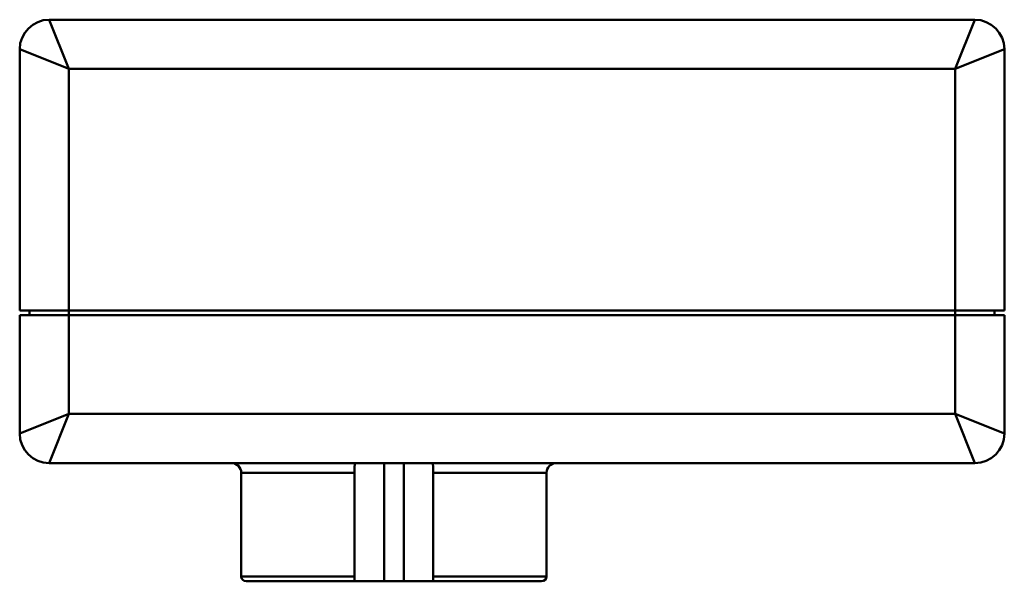
# Model space of a CAD drawing. Extents: x 696 to 1261, y -398 to 294.
# Drawn here: x 1045 to 1145, y -176 to -119 of the extents above; entities that cross this region are included whole.
import ezdxf

# ---------------------------------------------------------------- set-up
doc = ezdxf.new("R2010")
doc.units = 0
doc.layers.add('AM_0', color=7, linetype='CONTINUOUS', lineweight=50)

# ---------------------------------------------------------------- blocks, each defined once
blk = doc.blocks.new('fdgdgdggh')
at = {"layer": 'AM_0'}
for p, q in [((1048.11, -119.3), (1050.11, -124.3)), ((1142.11, -119.3), (1048.11, -119.3)), ((1140.11, -124.3), (1142.11, -119.3)), ((1045.11, -122.3), (1045.11, -148.8)), ((1050.11, -124.3), (1045.11, -122.3)), ((1145.11, -122.3), (1140.11, -124.3)), ((1145.11, -148.8), (1145.11, -122.3)), ((1050.11, -124.3), (1140.11, -124.3)), ((1050.11, -148.8), (1050.11, -124.3)), ((1140.11, -124.3), (1140.11, -148.8)), ((1050.11, -148.8), (1045.11, -148.8)), ((1046.11, -149.3), (1046.11, -148.8)), ((1050.11, -149.3), (1050.11, -148.8)), ((1050.11, -148.8), (1140.11, -148.8)), ((1140.11, -149.3), (1140.11, -148.8)), ((1145.11, -148.8), (1140.11, -148.8)), ((1144.11, -149.3), (1144.11, -148.8)), ((1045.11, -149.3), (1045.11, -161.3)), ((1045.11, -149.3), (1050.11, -149.3)), ((1050.11, -159.3), (1050.11, -149.3)), ((1140.11, -149.3), (1050.11, -149.3)), ((1140.11, -149.3), (1140.11, -159.3)), ((1140.11, -149.3), (1145.11, -149.3)), ((1145.11, -161.3), (1145.11, -149.3)), ((1045.11, -161.3), (1050.11, -159.3)), ((1050.11, -159.3), (1048.11, -164.3)), ((1140.11, -159.3), (1050.11, -159.3)), ((1142.11, -164.3), (1140.11, -159.3)), ((1140.11, -159.3), (1145.11, -161.3)), ((1048.11, -164.3), (1142.11, -164.3)), ((1082.11, -176.3), (1082.11, -164.3)), ((1084.11, -176.3), (1084.11, -164.3)), ((1079.11, -165.3), (1067.61, -165.3)), ((1067.61, -175.8), (1067.61, -165.3)), ((1079.11, -176.3), (1079.11, -165.08)), ((1087.11, -176.3), (1087.11, -165.08)), ((1098.61, -165.3), (1087.11, -165.3)), ((1098.61, -175.8), (1098.61, -165.3)), ((1067.61, -175.8), (1079.11, -175.8)), ((1087.11, -175.8), (1098.61, -175.8)), ((1079.11, -176.3), (1068.11, -176.3)), ((1079.11, -176.3), (1082.11, -176.3)), ((1084.11, -176.3), (1082.11, -176.3)), ((1084.11, -176.3), (1087.11, -176.3)), ((1098.11, -176.3), (1087.11, -176.3))]:
    blk.add_line(p, q, dxfattribs=at)
at = {"layer": 'AM_0', "flags": 128}
for points in [[(1079.11, -165.08), (1079.11, -165.02), (1079.11, -164.96), (1079.11, -164.91), (1079.11, -164.85), (1079.11, -164.8), (1079.11, -164.75), (1079.11, -164.7), (1079.11, -164.66), (1079.12, -164.61), (1079.12, -164.57), (1079.13, -164.53), (1079.13, -164.5), (1079.14, -164.47), (1079.15, -164.44), (1079.16, -164.41), (1079.17, -164.38), (1079.18, -164.36), (1079.19, -164.35), (1079.21, -164.33), (1079.22, -164.32), (1079.24, -164.31), (1079.26, -164.3), (1079.28, -164.3), (1079.3, -164.3)], [(1086.91, -164.3), (1086.94, -164.3), (1086.95, -164.3), (1086.97, -164.31), (1086.99, -164.32), (1087.01, -164.33), (1087.02, -164.35), (1087.03, -164.36), (1087.04, -164.38), (1087.06, -164.41), (1087.06, -164.44), (1087.07, -164.47), (1087.08, -164.5), (1087.09, -164.53), (1087.09, -164.57), (1087.1, -164.61), (1087.1, -164.66), (1087.1, -164.7), (1087.1, -164.75), (1087.1, -164.8), (1087.11, -164.85), (1087.11, -164.91), (1087.11, -164.96), (1087.11, -165.02), (1087.11, -165.08)]]:
    blk.add_lwpolyline(points, dxfattribs=at)
at = {"layer": 'AM_0'}
for centre, radius, start, end in [((1048.11, -122.3), 3, 90, 180), ((1142.11, -122.3), 3, 0, 90), ((1048.11, -161.3), 3, 180, 270), ((1142.11, -161.3), 3, 270, 0), ((1066.61, -165.3), 1, 0, 90), ((1099.61, -165.3), 1, 90, 180), ((1068.11, -175.8), 0.5, 180, 270), ((1098.11, -175.8), 0.5, 270, 0)]:
    blk.add_arc(centre, radius, start, end, dxfattribs=at)

msp = doc.modelspace()

# ---------------------------------------------------------------- block references
at = {"layer": 'AM_0'}
msp.add_blockref('fdgdgdggh', (0, 0), dxfattribs=at)

doc.saveas('drawing.dxf')
